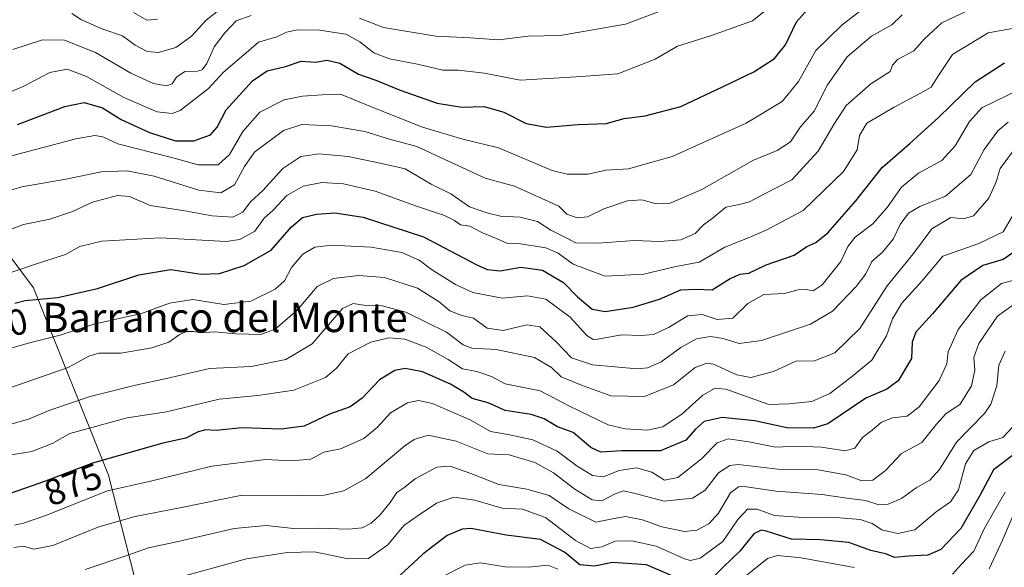
# Model space of a CAD drawing. Units: metres. Extents: x 644680 to 648134, y 4743833 to 4746219.
# Drawn here: x 644886 to 645155, y 4743989 to 4744139 of the extents above; entities that cross this region are included whole.
import ezdxf
from ezdxf.enums import TextEntityAlignment as Align

# ---------------------------------------------------------------- set-up
doc = ezdxf.new("R2010")
doc.units = ezdxf.units.M
doc.header["$MEASUREMENT"] = 0
for name, color, linetype, lineweight in [('Arbolado forestal CxS', 92, 'Continuous', 0), ('Curva de nivel maestra', 30, 'Continuous', 30), ('Curva de nivel normal', 30, 'Continuous', 0), ('Rótulo de curva de nivel directora', 7, 'Continuous', 0), ('Texto cartográfico', 7, 'Continuous', 0)]:
    doc.layers.add(name, color=color, linetype=linetype, lineweight=lineweight)
doc.styles.add('Style-Arial', font='txt')

msp = doc.modelspace()

# ---------------------------------------------------------------- linework, layer by layer
at = {"layer": 'Arbolado forestal CxS', "color": 92, "linetype": 'Continuous', "lineweight": 0}
msp.add_polyline3d([(644927.8273, 4743876.1775, 939.3796000000002), (644918.8658999996, 4743863.368899999, 930.1015999999945), (644889.8006999996, 4743838.832699999, 910.0277999999963), (644886.2698999997, 4743836.357899999, 907.9363000000012), (644728.9199999999, 4743833.01, 847.2703000000038), (644722.6177000003, 4744132.372500001, 793.1006999999955), (644724.6606999999, 4744131.650900001, 793.5488000000041), (644758.1924999999, 4744137.939300001, 793.4477999999945), (644821.5916999998, 4744127.229699999, 808.6398999999948), (644847.1908999998, 4744111.858300001, 817.2084999999935), (644870.2311000006, 4744091.364499999, 831.6689000000042), (644889.4310999997, 4744065.7467, 846.297399999996), (644909.9096999997, 4744014.511299999, 876.4241999999941), (644927.8289000001, 4743944.063100001, 916.386400000003), (644932.9474999999, 4743895.391100001, 947.0062000000034)], close=True, dxfattribs=at)
for points in [[(644722.6177000003, 4744132.372500001, 793.1006999999955), (644724.6606999999, 4744131.650900001, 793.5488000000041), (644758.1924999999, 4744137.939300001, 793.4477999999945), (644821.5916999998, 4744127.229699999, 808.6398999999948), (644847.1908999998, 4744111.858300001, 817.2084999999935), (644870.2311000006, 4744091.364499999, 831.6689000000042), (644889.4310999997, 4744065.7467, 846.297399999996), (644909.9096999997, 4744014.511299999, 876.4241999999941), (644927.8289000001, 4743944.063100001, 916.386400000003), (644932.9474999999, 4743895.391100001, 947.0062000000034), (644927.8273, 4743876.1775, 939.3796000000002)], [(644722.6177000003, 4744132.372500001, 793.1006999999955), (644724.6606999999, 4744131.650900001, 793.5488000000041), (644758.1924999999, 4744137.939300001, 793.4477999999945), (644821.5916999998, 4744127.229699999, 808.6398999999948), (644847.1908999998, 4744111.858300001, 817.2084999999935), (644870.2311000006, 4744091.364499999, 831.6689000000042), (644889.4310999997, 4744065.7467, 846.297399999996), (644909.9096999997, 4744014.511299999, 876.4241999999941), (644927.8289000001, 4743944.063100001, 916.386400000003), (644932.9474999999, 4743895.391100001, 947.0062000000034), (644927.8273, 4743876.1775, 939.3796000000002)], [(645295.0702999998, 4743958.4101, 990.0049), (645269.9351000005, 4743951.7959, 988.0062000000034), (645224.9561000001, 4743939.890500001, 980.574099999998), (645181.2999, 4743925.339299999, 974.3993999999948), (645186.5910999998, 4743908.1417, 969.1634999999952), (645208.1508999999, 4743883.859300001, 966.0529999999999), (645186.3898999998, 4743873.6117, 951.2461999999941), (645141.5897000004, 4743877.4553, 938.2453999999999), (645086.8513000002, 4743879.920100001, 929.842300000004), (645031.8101000005, 4743892.729699999, 940.5917999999948), (645007.4905000003, 4743885.0441, 936.5176000000066), (644974.2093000002, 4743864.551100001, 926.3781000000017), (644952.4484999999, 4743863.270300001, 928.8212000000058), (644938.3689000001, 4743867.113500001, 932.5069999999978), (644927.8273, 4743876.1775, 939.3796000000002), (644932.9474999999, 4743895.391100001, 947.0062000000034), (644927.8289000001, 4743944.063100001, 916.386400000003), (644909.9096999997, 4744014.511299999, 876.4241999999941), (644889.4310999997, 4744065.7467, 846.297399999996), (644870.2311000006, 4744091.364499999, 831.6689000000042)]]:
    msp.add_polyline3d(points, dxfattribs=at)
at = {"layer": 'Curva de nivel maestra', "color": 30, "linetype": 'Continuous', "lineweight": 30, "flags": 128}
for points, elevation in [([(644885.0199999996, 4744110.3101), (644897.9699999997, 4744115.270099999), (644903.25, 4744116.3301), (644908.25, 4744114.880100001), (644913.3700000001, 4744111.690099999), (644921.0999999996, 4744108.1601), (644928.2400000002, 4744105.890100001), (644933.1799999997, 4744105.880100001), (644937.7999999998, 4744107.5101), (644939.5700000003, 4744109.620100001), (644942.04, 4744114.3301), (644949.2400000002, 4744122.270099999), (644953.25, 4744125.050100001), (644958.25, 4744126.220100001), (644962.5800000001, 4744127.670100001), (644966.4199999999, 4744127.340100001), (644969.6299999999, 4744127.960100001), (644973.0899999999, 4744127.120100001), (644978.25, 4744124.120100001), (644982.9100000003, 4744122.5001), (644989.6299999999, 4744119.690099999), (644999.7199999997, 4744116.1501), (645006.4299999997, 4744115.0801), (645012.5800000001, 4744115.2401), (645017.9100000003, 4744113.700099999), (645024.0599999997, 4744110.620100001), (645029.5700000003, 4744109.610099999), (645038.2400000002, 4744110.370100001), (645045.9100000003, 4744110.590100001), (645050.7699999996, 4744112.0101), (645056.54, 4744112.720100001), (645066.2599999999, 4744115.2401), (645077.8600000005, 4744120.7401), (645086.2699999996, 4744124.720100001), (645091.9199999999, 4744128.390100001), (645094.8700000001, 4744132.130100001), (645097.9400000004, 4744138.450099999), (645101.8300000001, 4744142.7601)], 825), ([(644884.3200000003, 4744061.5101), (644887.1399999997, 4744062.2401), (644896.0499999998, 4744063.040100001), (644906.8799999999, 4744065.530099999), (644918.2199999997, 4744069.2401), (644926.9500000002, 4744070.7501), (644935.2199999997, 4744069.420100001), (644940.2000000002, 4744069.5801), (644946.9800000006, 4744071.8101), (644954.3099999997, 4744076.0001), (644959.9100000003, 4744082.370100001), (644962.9100000003, 4744084.9301), (644966.7699999996, 4744085.870100001), (644971.7699999996, 4744086.200099999), (644979.5300000003, 4744085.050100001), (644996.0199999996, 4744079.6801), (645010.5800000001, 4744071.970100001), (645013.3300000001, 4744070.7301), (645016.9100000003, 4744070.380100001), (645022.5499999998, 4744071.350099999), (645028.5, 4744070.540100001), (645034.2000000002, 4744067.200099999), (645038.04, 4744063.2401), (645042.0700000003, 4744059.9001), (645045.6200000001, 4744059.280099999), (645053.2599999999, 4744060.450099999), (645060.4199999999, 4744062.640100001), (645066.25, 4744065.1501), (645070.5800000001, 4744065.3301), (645074.8700000001, 4744065.1501), (645079.7300000006, 4744068.2601), (645082.5300000003, 4744069.460100001), (645084.9100000003, 4744069.700099999), (645089.5800000001, 4744071.950099999), (645097.25, 4744074.630100001), (645100.7000000002, 4744077.0101), (645103.1799999997, 4744078.0701), (645106.5, 4744080.7401), (645114.0999999996, 4744089.4801), (645121.2800000003, 4744098.620100001), (645128.9500000002, 4744105.2301), (645136.6500000004, 4744112.2301), (645146.7199999997, 4744121.9901), (645154.75, 4744127.220100001)], 850), ([(645158.4800000006, 4744076.300100001), (645154.3899999997, 4744073.470100001), (645148.7800000003, 4744071.780099999), (645142.8300000001, 4744067.700099999), (645135.0499999998, 4744058.5601), (645130.4800000006, 4744053.5601), (645129.54, 4744050.860099999), (645129.3099999997, 4744046.420100001), (645125.7100000001, 4744040.300100001), (645122.6200000001, 4744037.9801), (645116.8099999997, 4744035.5801), (645106.4299999997, 4744028.520099999), (645102.54, 4744027.390100001), (645095.2599999999, 4744027.4801), (645086.5, 4744029.4001), (645077.6100000005, 4744030.3101), (645072.7000000002, 4744029.1501), (645070.2699999996, 4744027.0701), (645067.7000000002, 4744024.110099999), (645060.7199999997, 4744021.200099999), (645050.1600000003, 4744021.140100001), (645044.4699999997, 4744020.8201), (645041.6600000003, 4744022.100099999), (645036.8700000001, 4744026.1501), (645032.5700000003, 4744027.710100001), (645028.9100000003, 4744029.920100001), (645025.3600000005, 4744031.050100001), (645018.2800000003, 4744032.220100001), (645013.6600000003, 4744034.300100001), (645009.2400000002, 4744035.450099999), (645007.0199999996, 4744037.1801), (645003.3899999997, 4744039.4101), (644995.7000000002, 4744042.7401), (644990.9400000004, 4744043.690099999), (644988.1799999997, 4744043.1501), (644983.9800000006, 4744040.520099999), (644979.1799999997, 4744035.550100001), (644975.9100000003, 4744033.220100001), (644970.2800000003, 4744031.210100001), (644963.3700000001, 4744027.9001), (644957.0599999997, 4744027.0601), (644946.3700000001, 4744027.460100001), (644939.3399999999, 4744026.7301), (644936.5, 4744026.9001), (644934.4199999999, 4744026.3201), (644931.0199999996, 4744024.600099999), (644924.7699999996, 4744023.210100001), (644905.4900000002, 4744017.800100001), (644892.4500000002, 4744012.7501), (644883.3399999999, 4744009.600099999)], 875), ([(645158, 4744020.700099999), (645151.6900000004, 4744016.0001), (645147.9400000004, 4744008.7601), (645142.7699999996, 4743999.920100001), (645137.2999999998, 4743994.200099999), (645133.7999999998, 4743992.670100001), (645128.4699999997, 4743992.4001), (645124.7999999998, 4743992.040100001), (645122.2400000002, 4743993.0001), (645118.2400000002, 4743993.950099999), (645112.2100000001, 4743996.120100001), (645104.4500000002, 4743996.8301), (645096.5499999998, 4743997.0101), (645089.5800000001, 4743999.1801), (645088.2000000002, 4743999.450099999), (645086.25, 4743998.440099999), (645082.4000000004, 4743993.7301), (645077.8399999999, 4743989.370100001), (645074.7300000006, 4743986.2401)], 900), ([(645067.25, 4743985.5601), (645056.9100000003, 4743989.970100001), (645047.6200000001, 4743990.6801), (645042.7400000002, 4743989.6601), (645038.7000000002, 4743990.020099999), (645034.4600000001, 4743993.4901), (645027.9600000001, 4743996.890100001), (645018.5199999996, 4743998.130100001), (645008.9900000002, 4743999.920100001), (645006.5599999997, 4743999.790100001), (645002.4000000004, 4743998.050100001), (644995.79, 4743992.890100001), (644989.4699999997, 4743987.0601)], 900)]:
    msp.add_lwpolyline(points, dxfattribs=dict(at, elevation=elevation))
at = {"layer": 'Curva de nivel normal', "color": 30, "linetype": 'Continuous', "lineweight": 0, "flags": 128}
for points, elevation in [([(645120.5300000003, 4744145.560000001), (645110.4000000004, 4744137.560000001), (645103.1500000004, 4744130.560000001), (645098.4800000006, 4744122.130000001), (645093.9900000002, 4744116.600000001), (645084.1200000001, 4744110.680000001), (645063.9600000001, 4744101.609999999), (645051.9600000001, 4744098.27), (645045.8399999999, 4744097.83), (645040.9600000001, 4744096.76), (645035.2400000002, 4744096.77), (645031.1600000003, 4744097.76), (645016.4600000001, 4744103.930000001), (645006.7100000001, 4744106.34), (644995.6900000004, 4744109.630000001), (644981.9100000003, 4744115.050000001), (644973.25, 4744118.680000001), (644968.25, 4744118.460000001), (644962.9100000003, 4744118.119999999), (644957.9100000003, 4744117.08), (644951.25, 4744113.76), (644946.5999999996, 4744108.480000001), (644943.0099999999, 4744102.119999999), (644939.9100000003, 4744099.310000001), (644934.4000000004, 4744099.32), (644927.8200000003, 4744101.140000001), (644912.4299999997, 4744105.08), (644908.3099999997, 4744106.99), (644906.1799999997, 4744107.369999999), (644900.9800000006, 4744106.460000001), (644880.7100000001, 4744101.029999999)], 830), ([(645073.4600000001, 4744146.230000001), (645051.2000000002, 4744137.75), (645033.3200000003, 4744134.640000001), (645024.54, 4744134.480000001), (645016.5300000003, 4744133.529999999), (645008.7000000002, 4744134.050000001), (644999.3899999997, 4744134.5), (644985.0300000003, 4744136.850000001), (644978.4800000006, 4744139.42)], 815), ([(645147.4500000002, 4744142.82), (645137.5800000001, 4744138.09), (645132.9100000003, 4744133.800000001), (645129.9100000003, 4744130.49), (645125.4699999997, 4744128.119999999), (645124.1399999997, 4744126.550000001), (645123.4699999997, 4744124.82), (645118.25, 4744121.430000001), (645111.4900000002, 4744115.58), (645108.0999999996, 4744110.33), (645103.8399999999, 4744103.039999999), (645096.5800000001, 4744095.230000001), (645089.3300000001, 4744091.49), (645085.0300000003, 4744089.25), (645082.25, 4744088.52), (645078.5800000001, 4744087.779999999), (645074.8799999999, 4744084.699999999), (645072.4500000002, 4744082.91), (645070.2100000001, 4744080.58), (645066.25, 4744078.800000001), (645060.5800000001, 4744078.350000001), (645053.5800000001, 4744078.640000001), (645043.6600000003, 4744077.9), (645037.6200000001, 4744078.01), (645034.5800000001, 4744079.57), (645030.7800000003, 4744081.480000001), (645027.1299999999, 4744083.800000001), (645022.3600000005, 4744085.050000001), (645017, 4744085.32), (645013.25, 4744086.24), (645008.5300000003, 4744087.850000001), (645003.4299999997, 4744091.42), (644998.0599999997, 4744094.050000001), (644990.9500000002, 4744098.27), (644984.1500000004, 4744099.800000001), (644975.4199999999, 4744101.619999999), (644967.3600000005, 4744102.350000001), (644962.4500000002, 4744101.560000001), (644957.54, 4744098.34), (644952.04, 4744092.27), (644948.7300000006, 4744089.17), (644946.5800000001, 4744086.350000001), (644943.9100000003, 4744085), (644938.25, 4744085.41), (644930.25, 4744086.800000001), (644921.2999999998, 4744088.25), (644915.6399999997, 4744090.66), (644912.3499999996, 4744090.9), (644905.54, 4744089.109999999), (644900.0899999999, 4744086.57), (644893.8300000001, 4744084.460000001), (644886.7199999997, 4744083.039999999), (644870.9100000003, 4744077.039999999)], 840), ([(645089.8700000001, 4744141.9), (645085.8300000001, 4744138.710000001), (645074.4000000004, 4744134.600000001), (645065.4000000004, 4744131.720000001), (645059.25, 4744128.25), (645049.0300000003, 4744124.17), (645037.7199999997, 4744123.390000001), (645022.3600000005, 4744122.439999999), (645012.5999999996, 4744124.359999999), (645005.5800000001, 4744125.17), (645001.2999999998, 4744125.24), (644994.3600000005, 4744126.84), (644986.6600000003, 4744128.32), (644982.4199999999, 4744129.92), (644978.5599999997, 4744132.92), (644974.7400000002, 4744135.050000001), (644971.0700000003, 4744135.560000001), (644967.6100000005, 4744136.16), (644961.5800000001, 4744136.220000001), (644958.5800000001, 4744135.57), (644955.9100000003, 4744134.33), (644950.9100000003, 4744132.850000001), (644946.25, 4744128.83), (644941.25, 4744124.52), (644937.25, 4744120.15), (644929.4900000002, 4744114.16), (644927.3099999997, 4744113.33), (644923.2100000001, 4744113.789999999), (644914.0999999996, 4744117.710000001), (644903.9000000004, 4744123.470000001), (644898.5800000001, 4744125.5), (644893.9100000003, 4744124.539999999), (644886.5800000001, 4744120.720000001), (644878.9100000003, 4744117.58)], 820), ([(644940.4699999997, 4744141.939999999), (644936.5999999996, 4744138.859999999), (644932.5700000003, 4744134.470000001), (644928.2999999998, 4744131.42), (644923.6100000005, 4744130.07), (644920.4299999997, 4744130.32), (644917.2199999997, 4744132.01), (644913.7599999999, 4744134.550000001), (644908.3600000005, 4744136.4), (644902.5, 4744138.91), (644899.8600000005, 4744140.730000001)], 810), ([(645126.7400000002, 4744140.34), (645123.9100000003, 4744137.57), (645118.4000000004, 4744134.51), (645111.7400000002, 4744128.859999999), (645106.4100000003, 4744121.230000001), (645102.7199999997, 4744114.02), (645098.9699999997, 4744109.720000001), (645096.2199999997, 4744105.65), (645092.5700000003, 4744103.279999999), (645086.1900000004, 4744100.59), (645072.0199999996, 4744092.609999999), (645063.4000000004, 4744088.890000001), (645059.5300000003, 4744088.710000001), (645055.6200000001, 4744089.730000001), (645051.7100000001, 4744089.51), (645045.25, 4744087.279999999), (645040.8300000001, 4744085.119999999), (645037.9500000002, 4744084.84), (645035.1600000003, 4744085.800000001), (645032.9100000003, 4744088.07), (645020.8799999999, 4744093.529999999), (645012.8600000005, 4744095.680000001), (644994.1500000004, 4744104.350000001), (644986.6799999997, 4744106.300000001), (644979.9100000003, 4744108.480000001), (644970.8099999997, 4744110.02), (644962.7400000002, 4744110.32), (644957.7400000002, 4744108.720000001), (644949.7699999996, 4744102.82), (644947.04, 4744098.9), (644944.3200000003, 4744093.9), (644940.6100000005, 4744091.65), (644934.5899999999, 4744092.430000001), (644922.3399999999, 4744096.26), (644914.9699999997, 4744097.710000001), (644908.0099999999, 4744097.449999999), (644898.25, 4744095.41), (644886.25, 4744093.33), (644873.8300000001, 4744089.66)], 835), ([(644948.8499999996, 4744140.17), (644944.7800000003, 4744138.710000001), (644941.7100000001, 4744135.369999999), (644938.7800000003, 4744131.550000001), (644936.75, 4744127.02), (644935.4800000006, 4744125.279999999), (644933.5999999996, 4744124.76), (644930.7300000006, 4744124.83), (644928.4500000002, 4744123.24), (644927.2800000003, 4744121.5), (644925.7599999999, 4744120.949999999), (644922.2300000006, 4744121.52), (644916.04, 4744124.359999999), (644906.3799999999, 4744130.029999999), (644897.9000000004, 4744133.380000001), (644891.8899999997, 4744133.52), (644883.7300000006, 4744130.859999999)], 815), ([(644923.25, 4744139.140000001), (644920.3700000001, 4744138.880000001), (644916.75, 4744140.930000001)], 805), ([(645165.4600000001, 4744138.109999999), (645150.2599999999, 4744135.4), (645140.4900000002, 4744129.449999999), (645136.6799999997, 4744123.74), (645134.6799999997, 4744120.59), (645131.75, 4744118.9), (645124.5800000001, 4744115.09), (645117.0700000003, 4744110.67), (645115.1399999997, 4744107.34), (645114.5, 4744103.439999999), (645110.75, 4744097.460000001), (645099.7000000002, 4744086.850000001), (645089.6399999997, 4744081.5), (645084.0800000001, 4744079.109999999), (645078.2800000003, 4744076.779999999), (645071.3399999999, 4744072.710000001), (645064.8799999999, 4744071.529999999), (645056.1500000004, 4744069.470000001), (645045.6200000001, 4744068.939999999), (645036.8399999999, 4744072.210000001), (645032.7800000003, 4744075.189999999), (645029.4000000004, 4744076.640000001), (645022.5099999999, 4744077.76), (645018.7199999997, 4744077.9), (645016.0899999999, 4744079.130000001), (645012.0899999999, 4744080.720000001), (645008.6799999997, 4744082.59), (645006.1200000001, 4744082.92), (645004.4900000002, 4744084.109999999), (645001.7400000002, 4744085.439999999), (644994.0499999998, 4744088.01), (644982.79, 4744092.109999999), (644974.1600000003, 4744094.15), (644968.2100000001, 4744094.529999999), (644963.1299999999, 4744093.49), (644958.6500000004, 4744090.960000001), (644954.8700000001, 4744086.970000001), (644952.4100000003, 4744084.74), (644949.8700000001, 4744081.230000001), (644945.8099999997, 4744078.9), (644942.0599999997, 4744078.380000001), (644924.0199999996, 4744079.34), (644908.04, 4744078.460000001), (644902.0300000003, 4744076.980000001), (644898.1399999997, 4744074.84), (644890.4800000006, 4744072.4), (644876.4900000002, 4744067.65)], 845), ([(645159.0499999998, 4744120), (645148.5800000001, 4744114.890000001), (645145.1699999999, 4744111.130000001), (645141.2300000006, 4744104.560000001), (645137.5800000001, 4744100.550000001), (645131.25, 4744097.060000001), (645126.5800000001, 4744093.220000001), (645122.6799999997, 4744087.66), (645118.7400000002, 4744083.230000001), (645113.9199999999, 4744079.560000001), (645111.8899999997, 4744076.980000001), (645109.9900000002, 4744072.890000001), (645104.8799999999, 4744066.539999999), (645102.4699999997, 4744064.859999999), (645100.5800000001, 4744065.289999999), (645098.3499999996, 4744065.140000001), (645094.6500000004, 4744064.189999999), (645089.0099999999, 4744063.9), (645084.5800000001, 4744061.390000001), (645080.5199999996, 4744057.41), (645076.2400000002, 4744057.09), (645072.1600000003, 4744058.41), (645068.1600000003, 4744058.060000001), (645062.9100000003, 4744054.880000001), (645058.79, 4744052.980000001), (645055.4100000003, 4744052.67), (645050.1100000005, 4744052.880000001), (645043.6299999999, 4744051.65), (645042.3799999999, 4744051.560000001), (645040.6399999997, 4744052.710000001), (645036.0099999999, 4744057.730000001), (645029.3600000005, 4744062.57), (645024.3600000005, 4744063.560000001), (645017.4699999997, 4744062.869999999), (645009.4800000006, 4744064.460000001), (645004.6900000004, 4744066.59), (644998.1399999997, 4744070.699999999), (644994.79, 4744073.27), (644990.0300000003, 4744075.359999999), (644981.6299999999, 4744076.850000001), (644970.75, 4744077.369999999), (644966.2400000002, 4744076.83), (644962.9699999997, 4744074.869999999), (644959.8799999999, 4744071.230000001), (644957.9900000002, 4744067.66), (644955.4699999997, 4744065.34), (644948.79, 4744062.060000001), (644941.3799999999, 4744061.119999999), (644932.9500000002, 4744062.529999999), (644926.54, 4744061.49), (644918.9100000003, 4744058.67), (644905.9100000003, 4744055.74), (644896.6799999997, 4744052.730000001), (644888.2999999998, 4744050.66), (644876.8200000003, 4744047.380000001)], 855), ([(645155.7199999997, 4744111.01), (645152.9000000004, 4744108.58), (645149.1699999999, 4744103.52), (645145.5599999997, 4744096.699999999), (645138.5800000001, 4744090.74), (645131.5800000001, 4744087.939999999), (645128.4800000006, 4744086.119999999), (645126.1900000004, 4744083.039999999), (645124.29, 4744079), (645121.4000000004, 4744075.5), (645118.4800000006, 4744072.9), (645116.7999999998, 4744069.560000001), (645114.1600000003, 4744066.039999999), (645107.7199999997, 4744059.34), (645101.7599999999, 4744055.74), (645088.29, 4744051.289999999), (645082.2400000002, 4744050.449999999), (645077.8300000001, 4744051.83), (645074.3899999997, 4744052.369999999), (645070.5800000001, 4744051.74), (645066.25, 4744049.359999999), (645060.8700000001, 4744045.480000001), (645057.1600000003, 4744043.869999999), (645054.3200000003, 4744043.609999999), (645042.1799999997, 4744044.619999999), (645036.4600000001, 4744046.59), (645032.2199999997, 4744050.99), (645027.7400000002, 4744055.050000001), (645024.25, 4744055.57), (645017.7100000001, 4744054.029999999), (645013.4100000003, 4744054.720000001), (645009.6500000004, 4744057.41), (645006.4500000002, 4744058.15), (645003.2000000002, 4744059.4), (645000.2800000003, 4744061.869999999), (644994.3200000003, 4744065.619999999), (644985.3399999999, 4744068.57), (644978.25, 4744069.08), (644971.3799999999, 4744068.25), (644966.9400000004, 4744066.07), (644961.4100000003, 4744059.619999999), (644955.4199999999, 4744054.380000001), (644951.54, 4744052.970000001), (644944.75, 4744053.119999999), (644938.8700000001, 4744053.67), (644935.0300000003, 4744053.439999999), (644933.1399999997, 4744053.779999999), (644931.2199999997, 4744053.74), (644929.2000000002, 4744052.9), (644926.4199999999, 4744050.9), (644921.7300000006, 4744049.310000001), (644913.2800000003, 4744047.83), (644907.25, 4744047.83), (644904.4900000002, 4744047.01), (644898.8899999997, 4744043.92), (644883.4900000002, 4744038.600000001)], 860), ([(644881.9500000002, 4744028.119999999), (644888, 4744029.84), (644893.9100000003, 4744032.27), (644904.9100000003, 4744036), (644917.25, 4744039.130000001), (644925.7699999996, 4744040.9), (644937.4600000001, 4744043.630000001), (644948.8799999999, 4744044.24), (644958.3600000005, 4744046.09), (644965.5800000001, 4744050.4), (644973.8200000003, 4744060.100000001), (644976.7999999998, 4744061.4), (644980.2100000001, 4744060.890000001), (644984.6399999997, 4744060.82), (644991.1600000003, 4744059.100000001), (645002.2699999996, 4744053.59), (645006.7999999998, 4744050.119999999), (645009.2199999997, 4744049.210000001), (645015.7999999998, 4744048.82), (645026.3399999999, 4744046.66), (645030.9699999997, 4744043.890000001), (645033.6200000001, 4744041.369999999), (645039.1600000003, 4744039.09), (645047.2000000002, 4744036.180000001), (645056.3899999997, 4744035.970000001), (645064.2699999996, 4744039.220000001), (645070.25, 4744043.939999999), (645073.4299999997, 4744045.140000001), (645075.25, 4744044.850000001), (645081.5800000001, 4744041.92), (645085.4500000002, 4744041.17), (645091.6100000005, 4744042.859999999), (645097.6900000004, 4744045.640000001), (645102.8399999999, 4744045.779999999), (645108.3300000001, 4744047.9), (645115.2400000002, 4744054.560000001), (645122.6299999999, 4744066.230000001), (645129.8200000003, 4744075.109999999), (645134.8899999997, 4744081.83), (645140.0700000003, 4744084.9), (645143.5599999997, 4744084.609999999), (645146.2699999996, 4744085.390000001), (645150.4600000001, 4744090.180000001), (645152.4600000001, 4744094.710000001), (645153.5700000003, 4744098.33), (645157.7000000002, 4744103.949999999)], 865), ([(644879.7999999998, 4744019.560000001), (644888.9500000002, 4744020.99), (644894.5, 4744023.140000001), (644899.3499999996, 4744025.869999999), (644915.0199999996, 4744030.210000001), (644925.7199999997, 4744031.859999999), (644940.1299999999, 4744035.26), (644950.7199999997, 4744036.310000001), (644960.5800000001, 4744037.74), (644969.1600000003, 4744041.16), (644972.2400000002, 4744043.75), (644975.4199999999, 4744047.699999999), (644981.5899999999, 4744050.84), (644986.5, 4744052.02), (644990.9100000003, 4744051.710000001), (644996.6900000004, 4744049.52), (645002.6699999999, 4744046.08), (645006.5899999999, 4744043.57), (645010.5700000003, 4744042.880000001), (645014.5099999999, 4744041.480000001), (645018.3200000003, 4744039.439999999), (645027.8399999999, 4744037.59), (645035.8399999999, 4744033.359999999), (645046.4600000001, 4744028.300000001), (645051.04, 4744027.16), (645057.2100000001, 4744026.82), (645061.3300000001, 4744027.720000001), (645066.6699999999, 4744031.24), (645072.3200000003, 4744036.359999999), (645075.6600000003, 4744038.26), (645078.5999999996, 4744038.039999999), (645090.3600000005, 4744033.810000001), (645095.7999999998, 4744033.970000001), (645102.0499999998, 4744034.619999999), (645106.9699999997, 4744036.850000001), (645112.8099999997, 4744041.300000001), (645118.4400000004, 4744045.949999999), (645122.5, 4744052.560000001), (645124.1100000005, 4744057.230000001), (645126.6900000004, 4744061.560000001), (645132.1399999997, 4744067.57), (645137.9100000003, 4744074.34), (645147.6799999997, 4744077.850000001), (645154.3300000001, 4744081), (645156.8300000001, 4744085.180000001)], 870), ([(644884.25, 4744000.859999999), (644886.6600000003, 4744001.430000001), (644892.5499999998, 4744003.369999999), (644909.6600000003, 4744010.199999999), (644920.9800000006, 4744012.810000001), (644938.1600000003, 4744016.92), (644952.8099999997, 4744018.82), (644959.7800000003, 4744018.439999999), (644965.2199999997, 4744018.880000001), (644968.7800000003, 4744020.76), (644973.25, 4744021.710000001), (644979.6900000004, 4744024.57), (644983.3600000005, 4744027.58), (644986.9400000004, 4744031.51), (644991.5599999997, 4744034.300000001), (644994.6200000001, 4744034.930000001), (644998.4000000004, 4744034.060000001), (645008.9100000003, 4744029.5), (645014.25, 4744026.460000001), (645019.1299999999, 4744025.58), (645025.8200000003, 4744024.189999999), (645032.5199999996, 4744021.02), (645037.9299999997, 4744017.01), (645042.1600000003, 4744014.390000001), (645045.0599999997, 4744014.07), (645049.4299999997, 4744015.800000001), (645054.1299999999, 4744016.5), (645058.4100000003, 4744015.279999999), (645061.8399999999, 4744013.140000001), (645065.4800000006, 4744013.84), (645071.9299999997, 4744018.939999999), (645076.25, 4744023.300000001), (645079.25, 4744024.480000001), (645084.9100000003, 4744023.600000001), (645092.1600000003, 4744022.119999999), (645098.2300000006, 4744022.439999999), (645104.7699999996, 4744022.119999999), (645111.2300000006, 4744021.189999999), (645113.8700000001, 4744021.84), (645115.9699999997, 4744024.789999999), (645118.54, 4744026.82), (645121.0800000001, 4744028.980000001), (645124.0899999999, 4744030.189999999), (645128.0999999996, 4744030.619999999), (645131.4500000002, 4744033.189999999), (645136.8399999999, 4744040.34), (645138.9299999997, 4744044.939999999), (645139.2999999998, 4744048.180000001), (645142.0300000003, 4744054.359999999), (645148.2800000003, 4744062.390000001), (645153.9000000004, 4744066.91), (645156.9100000003, 4744067.75)], 880), ([(644884.0700000003, 4743994.699999999), (644886.6799999997, 4743995.060000001), (644889.4800000006, 4743994.27), (644894.7199999997, 4743995.25), (644907.2300000006, 4744000.390000001), (644917.1500000004, 4744003.199999999), (644929.4199999999, 4744005.58), (644946.4500000002, 4744009.039999999), (644961.8499999996, 4744008.92), (644968.8200000003, 4744009), (644974.25, 4744010.24), (644980.25, 4744013.630000001), (644990.9100000003, 4744022.480000001), (644993.4400000004, 4744024.279999999), (644997.25, 4744025.42), (645004.9100000003, 4744023.84), (645013.5800000001, 4744020.359999999), (645019.3399999999, 4744020.02), (645026.3600000005, 4744017.939999999), (645031.4800000006, 4744015.130000001), (645037.3399999999, 4744010.66), (645042.0300000003, 4744007.720000001), (645044.7100000001, 4744007.449999999), (645048.2000000002, 4744009.350000001), (645050.5800000001, 4744010.180000001), (645053.7999999998, 4744009.52), (645061.7800000003, 4744007.42), (645069.4600000001, 4744008.25), (645072.9100000003, 4744010.41), (645076.5800000001, 4744015.130000001), (645079.6600000003, 4744017.130000001), (645081.9699999997, 4744017.380000001), (645092.79, 4744016.140000001), (645103.8600000005, 4744015.960000001), (645111.4000000004, 4744014.57), (645115.7699999996, 4744013), (645118.7400000002, 4744013.130000001), (645122.2000000002, 4744015.810000001), (645126.6200000001, 4744020.460000001), (645132.1799999997, 4744023.460000001), (645136.1100000005, 4744028.460000001), (645138.7300000006, 4744031.230000001), (645142.6600000003, 4744033.9), (645145.7000000002, 4744038.9), (645146.6200000001, 4744043.17), (645146.3899999997, 4744046.65), (645147.7000000002, 4744050.5), (645152.8200000003, 4744057.939999999), (645157.3899999997, 4744061.230000001)], 885), ([(644903.5, 4743988.680000001), (644914.9299999997, 4743992.52), (644920.8300000001, 4743994.680000001), (644928.9100000003, 4743996.42), (644944.25, 4743999.92), (644952.9699999997, 4744000.77), (644960.4699999997, 4743999.939999999), (644967.2999999998, 4744000.060000001), (644975.3700000001, 4743999.76), (644979.2599999999, 4744000.109999999), (644981.7100000001, 4744001.350000001), (644984.0599999997, 4744003.560000001), (644986.8399999999, 4744007.060000001), (644988.6799999997, 4744009.789999999), (644990.6200000001, 4744011.029999999), (644993.7400000002, 4744013.49), (644999.6299999999, 4744016.65), (645003.29, 4744016.960000001), (645008.9199999999, 4744014.930000001), (645016.5800000001, 4744011.930000001), (645024.25, 4744010.65), (645030.2999999998, 4744008.970000001), (645035.6600000003, 4744005.33), (645043.0199999996, 4744001.630000001), (645048.0899999999, 4744002.619999999), (645051.1399999997, 4744003.189999999), (645055.7999999998, 4744002.310000001), (645061.0599999997, 4744000.369999999), (645067.2599999999, 4743999.100000001), (645070.6799999997, 4743999.49), (645073.9699999997, 4744001.230000001), (645076.5599999997, 4744004.140000001), (645079.8200000003, 4744009.65), (645082.0199999996, 4744011.350000001), (645083.5899999999, 4744011.42), (645092.3200000003, 4744010.100000001), (645104.8600000005, 4744009.180000001), (645111.6100000005, 4744008.26), (645116.79, 4744007.59), (645120.3499999996, 4744006.430000001), (645122.9100000003, 4744006.560000001), (645126.5800000001, 4744008.140000001), (645130.5999999996, 4744011.060000001), (645134.3399999999, 4744013.17), (645136.9400000004, 4744016.029999999), (645141.5800000001, 4744023.57), (645149.2999999998, 4744031.33), (645151, 4744033.91), (645152.6200000001, 4744038.9), (645153.1799999997, 4744044.560000001), (645154.9400000004, 4744048.390000001)], 890), ([(644921.3899999997, 4743984.460000001), (644947.5800000001, 4743991.680000001), (644958.7400000002, 4743993.41), (644966.2199999997, 4743993.52), (644975.4100000003, 4743991.630000001), (644980.9100000003, 4743991.74), (644986.25, 4743995.430000001), (644990.5999999996, 4744000.77), (644994.8300000001, 4744003.619999999), (644999.5, 4744006.83), (645004.29, 4744008.449999999), (645010.0300000003, 4744007.680000001), (645017.5, 4744005.480000001), (645023.04, 4744005.189999999), (645029.3200000003, 4744002.939999999), (645037.5099999999, 4743996.65), (645041.5800000001, 4743994.460000001), (645044.6799999997, 4743994.92), (645048.3200000003, 4743996.449999999), (645052.9299999997, 4743996.57), (645059.5700000003, 4743995.060000001), (645067.3300000001, 4743991.640000001), (645068.9100000003, 4743991.140000001), (645071.5800000001, 4743991.800000001), (645077.8099999997, 4743996.4), (645081.8300000001, 4744002.42), (645084.54, 4744005.189999999), (645087.1399999997, 4744005.189999999), (645091.8799999999, 4744003.52), (645100.8799999999, 4744002.880000001), (645107.4900000002, 4744003.039999999), (645115.25, 4744002.359999999), (645118.6100000005, 4744001.279999999), (645121.2199999997, 4743999.58), (645125.5499999998, 4743998.539999999), (645130.2699999996, 4743999.600000001), (645136.0599999997, 4744004.439999999), (645140, 4744007.230000001), (645142.1200000001, 4744010.49), (645144.0999999996, 4744017.619999999), (645146.3799999999, 4744021.289999999), (645150.4600000001, 4744023.640000001), (645154.25, 4744024.84), (645156.7800000003, 4744027.51)], 895), ([(645140.4800000006, 4743987.449999999), (645142.9500000002, 4743990.180000001), (645146.3700000001, 4743993.730000001), (645149.25, 4744000.039999999), (645154.9100000003, 4744009.82)], 905), ([(645158.6699999999, 4744007.230000001), (645154.1900000004, 4743996.720000001), (645150.5199999996, 4743988.880000001)], 910), ([(645081.1699999999, 4743984.640000001), (645089.9299999997, 4743991.710000001), (645092.7000000002, 4743992.550000001), (645099.1299999999, 4743991.869999999), (645113.6100000005, 4743989.300000001)], 905), ([(645000.3799999999, 4743986.369999999), (645007.3899999997, 4743989.949999999), (645011.5800000001, 4743990.539999999), (645018.25, 4743989.460000001), (645024.5800000001, 4743989.4), (645029.9199999999, 4743989.949999999), (645032.6699999999, 4743988.83)], 905)]:
    msp.add_lwpolyline(points, dxfattribs=dict(at, elevation=elevation))

# ---------------------------------------------------------------- texts
at = {"layer": 'Rótulo de curva de nivel directora', "color": 7, "linetype": 'Continuous', "lineweight": 0, "style": 'Style-Arial'}
for s, rotation, p in [('850', 13.79621881185679, (644879.8873516793, 4744055.077544731)), ('875', 21.16999174317163, (644900.2403770976, 4744011.978666489))]:
    msp.add_text(s, height=7.000000000000002, rotation=rotation, dxfattribs=at).set_placement(p, align=Align.MIDDLE_CENTER)
at = {"layer": 'Texto cartográfico', "color": 7, "linetype": 'Continuous', "lineweight": 0, "style": 'Style-Arial'}
msp.add_text('Barranco del Monte', height=8, dxfattribs=at).set_placement((644941.724847561, 4744057.610149999), align=Align.MIDDLE_CENTER)

doc.saveas('drawing.dxf')
